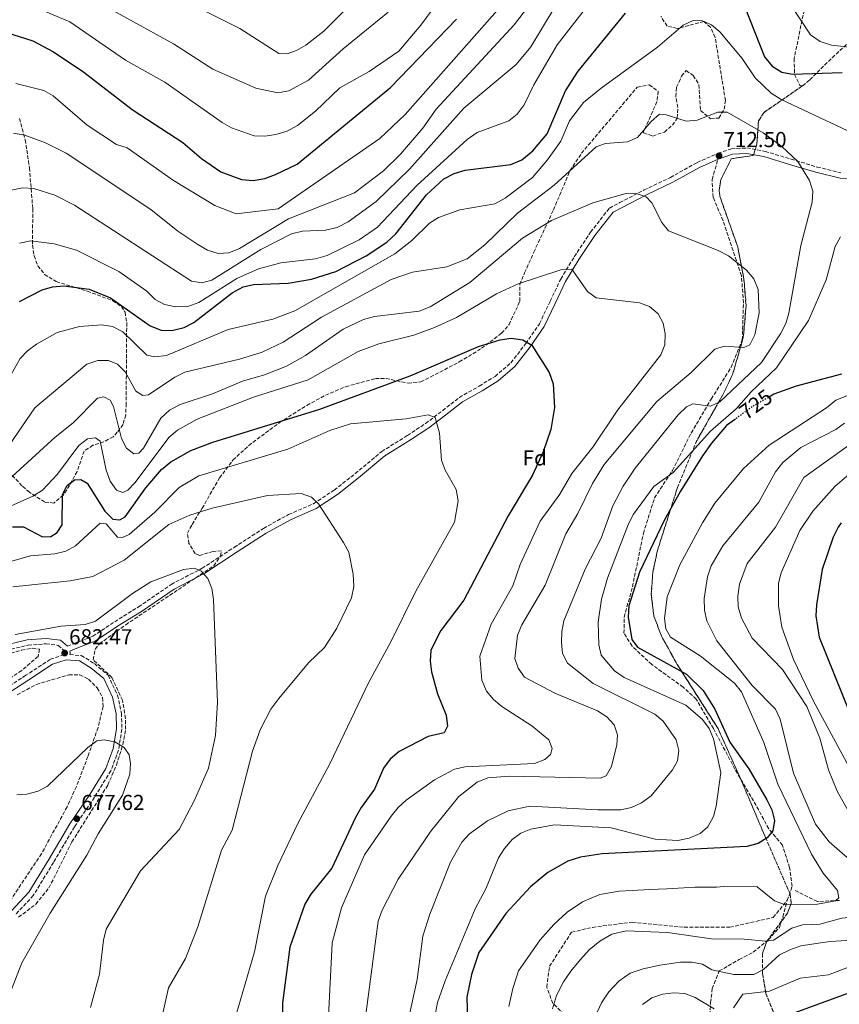
# Model space of a CAD drawing. Units: metres. Extents: x 604037 to 607483, y 4729215 to 4731580.
# Drawn here: x 605361 to 605739, y 4730253 to 4730708 of the extents above; entities that cross this region are included whole.
import ezdxf
from ezdxf.enums import TextEntityAlignment as Align

# ---------------------------------------------------------------- set-up
doc = ezdxf.new("R2010")
doc.units = ezdxf.units.M
doc.header["$MEASUREMENT"] = 0
doc.linetypes.add('DGN Style 3', pattern=[2.435891, 1.739922, -0.695969])
doc.linetypes.add('DGN Style 5', pattern=[1.217945, 0.521977, -0.695969])
for name, color, linetype, lineweight in [('Barranco lineal', 142, 'DGN Style 3', 13), ('Camino', 7, 'DGN Style 3', 0), ('Cota de curva de nivel directora', 7, 'Continuous', 0), ('Cota de punto acotado terreno', 7, 'Continuous', 0), ('Curva de nivel directora', 30, 'Continuous', 30), ('Curva de nivel directora no vista', 30, 'DGN Style 5', 30), ('Curva de nivel intermedia', 30, 'Continuous', 0), ('Etiqueta de zona arbolada', 92, 'Continuous', 0), ('Linea de separación interior de zonas arboladas', 92, 'DGN Style 3', 0), ('Margen derecho', 7, 'Continuous', 0), ('Punto acotado terreno (símbolo)', 7, 'Continuous', 0), ('Senda', 7, 'DGN Style 3', 0), ('Vaguada', 142, 'DGN Style 3', 13), ('Zona arbolada', 92, 'DGN Style 3', 0)]:
    doc.layers.add(name, color=color, linetype=linetype, lineweight=lineweight)
doc.styles.add('Style-Arial', font='arial.ttf')

# ---------------------------------------------------------------- blocks, each defined once
blk = doc.blocks.new('5PATER')
at = {"layer": 'Barranco lineal', "linetype": 'Continuous', "lineweight": 0}
h = blk.add_hatch(color=51, dxfattribs=at)
edge = h.paths.add_edge_path()
edge.add_ellipse((0, 0), major_axis=(-0.11, -0.111), ratio=0.999422, start_angle=0, end_angle=360)

msp = doc.modelspace()

# ---------------------------------------------------------------- linework, layer by layer
at = {"layer": 'Camino', "color": 7, "linetype": 'DGN Style 3', "lineweight": 0}
for points in [[(605383.16, 4730418.39, 683.09), (605386.52, 4730419.8, 683.5), (605394.88, 4730423, 683.5), (605404.97, 4730429.76, 683.99), (605415.99, 4730436.61, 684.49), (605431.06, 4730446.97, 684.98), (605445.28, 4730454.38, 685.97), (605460.08, 4730464.05, 687.45), (605473.56, 4730472.79, 688.44), (605485.2, 4730479.21, 689.42), (605496.67, 4730484.2, 690.41), (605506.23, 4730490.5, 691.4), (605515.92, 4730498.1, 691.89), (605528.11, 4730508.26, 693.37), (605540, 4730515.7, 694.36), (605548.33, 4730521.19, 695.35), (605556.24, 4730527.17, 695.84), (605563.94, 4730533.22, 696.83), (605573.12, 4730538.48, 697.32), (605580.4, 4730542.96, 697.81), (605587.74, 4730549.22, 698.8), (605594.54, 4730558.07, 699.79), (605600.84, 4730567.23, 701.76), (605605.87, 4730577.7, 703.24), (605610.67, 4730587.89, 704.73), (605616.95, 4730598.16, 705.71), (605624.42, 4730609.49, 707.69), (605633.2, 4730620.65, 708.67), (605637.9, 4730623.13, 709.17), (605649.09, 4730628.97, 710.16), (605661.27, 4730634.73, 711.64), (605673.55, 4730641.65, 712.62), (605683.23, 4730645.91, 712.62), (605689.38, 4730647.97, 713.12), (605696.52, 4730648.37, 713.61), (605704.98, 4730646.79, 714.1), (605716.89, 4730643.19, 715.59), (605729.02, 4730639.54, 716.08), (605739.84, 4730636.91, 717.56)], [(605352.5, 4730415.96, 683.5), (605365.05, 4730418.91, 683.5), (605373.3, 4730419.54, 683.5), (605378.93, 4730418.81, 683.01), (605381.75, 4730416.29, 683.01), (605381.9, 4730415.32, 683.01), (605381.57, 4730414.47, 682.53), (605375.22, 4730412.36, 681.73), (605363.98, 4730405, 681.23), (605348.5, 4730394.94, 679.75)], [(605384.29, 4730414.57, 682.82), (605389.57, 4730414.12, 682.22), (605395.64, 4730410.41, 682.22), (605401.93, 4730405.02, 681.23), (605406.29, 4730395.8, 680.25), (605408.11, 4730387.54, 679.75), (605408.29, 4730380.16, 679.26), (605406.76, 4730370.54, 679.26), (605403.21, 4730360.95, 678.27), (605395.64, 4730348.71, 677.28), (605386.44, 4730335.1, 676.79), (605376.75, 4730318.68, 675.8), (605367.43, 4730303.38, 673.83), (605359.07, 4730294.45, 675.31)]]:
    msp.add_polyline3d(points, dxfattribs=at)
at = {"layer": 'Curva de nivel directora', "color": 30, "linetype": 'Continuous', "lineweight": 30, "flags": 128}
for points, elevation in [([(605688.87, 4730730.77), (605704.69, 4730690.39), (605708.12, 4730686.04), (605712.59, 4730683.4), (605717.63, 4730682.48), (605740.43, 4730683.19)], 725), ([(605469.02, 4730585.41), (605485.05, 4730586.02), (605495.79, 4730587.8), (605506.89, 4730591.36), (605521.02, 4730598.6), (605530.51, 4730604.95), (605534.66, 4730608.75), (605548.73, 4730626.8), (605556.81, 4730634.07), (605561.6, 4730636.54), (605566.64, 4730638.15), (605587.66, 4730640.67), (605592.8, 4730642.95), (605597.8, 4730646.99), (605604.38, 4730654.88), (605612.95, 4730674.77), (605618.73, 4730683.84), (605640.58, 4730710.61)], 725), ([(605352.01, 4730702.54), (605367.21, 4730697.76), (605376.78, 4730692.68), (605390.79, 4730683.32), (605412.98, 4730666.17), (605436.41, 4730650.87), (605444.95, 4730643.53), (605453.88, 4730637.37), (605463.45, 4730633.81), (605468.8, 4730633.38), (605474.27, 4730634.33), (605479.13, 4730636.08), (605489.16, 4730640.93), (605532.19, 4730676.31), (605562.57, 4730707.83)], 750), ([(605361, 4730577.44), (605371.54, 4730582.96), (605376.34, 4730584.33), (605381.47, 4730584.72), (605393.15, 4730583.17), (605403.08, 4730579.21), (605421.3, 4730566.35), (605426.38, 4730564.27), (605431.38, 4730564.07), (605436.97, 4730565.45), (605441.43, 4730567.74), (605459.19, 4730581.5), (605464.15, 4730584.24), (605469.02, 4730585.41)], 725), ([(605357.91, 4730473.53), (605362.92, 4730473.49), (605371.67, 4730468.97), (605375.57, 4730469.12), (605378.43, 4730470.98), (605380.69, 4730474.43), (605380.89, 4730488.46), (605383.01, 4730492.67), (605386.39, 4730495.19), (605389.42, 4730495.31), (605392.31, 4730493.69), (605400.43, 4730480.75), (605404.16, 4730476.99), (605407.32, 4730476.68), (605409.87, 4730478.19), (605419.35, 4730491.47), (605426.61, 4730500.04), (605430.82, 4730503.47), (605440.07, 4730508.7), (605450.27, 4730512.54), (605499.6, 4730527.81), (605541.31, 4730543.26), (605572.76, 4730556.77), (605582.75, 4730559.88), (605587.82, 4730560.63), (605593.28, 4730559.87), (605597.4, 4730557.42), (605605.4, 4730544.81), (605607.24, 4730539.45), (605607.77, 4730528.61), (605606.13, 4730518.38)], 700), ([(605740.12, 4730544), (605719.23, 4730538.47), (605709.01, 4730534.7), (605707.33, 4730533.73)], 725), ([(605691.21, 4730523.23), (605687.15, 4730520.28), (605680.16, 4730512.06), (605676.04, 4730506.29)], 725), ([(605606.13, 4730518.38), (605602.58, 4730508.16), (605597.6, 4730497.35), (605586.51, 4730478.55), (605565.99, 4730439.61), (605555.46, 4730425.72), (605550.82, 4730416.58), (605550.47, 4730411.59), (605551.13, 4730406.55), (605553.89, 4730396.53), (605557.82, 4730386.65), (605558.4, 4730381.51), (605557, 4730378.47), (605549.47, 4730376.71), (605536.1, 4730369.84), (605532.02, 4730366.25), (605528.98, 4730362.16), (605524.84, 4730352.43), (605518.62, 4730344.07), (605516.1, 4730339.4), (605505.19, 4730315.95), (605495.44, 4730304.05), (605492.6, 4730299.37), (605485.8, 4730279.6), (605482.39, 4730253.87), (605481.83, 4730217.47)], 700), ([(605676.04, 4730506.29), (605665.89, 4730489.95), (605658.43, 4730476.44), (605647.04, 4730452.54), (605642.16, 4730437.12), (605641.72, 4730431.78), (605643.43, 4730421.52), (605646.07, 4730417.93), (605668.76, 4730405.59), (605676.41, 4730397.95), (605681.82, 4730389.45), (605688.65, 4730374.21), (605697.49, 4730361.87), (605705.78, 4730347.62), (605708.03, 4730342.92), (605709.27, 4730338.07), (605708.52, 4730333.28), (605705.93, 4730330.02), (605701.68, 4730327.39), (605696.53, 4730325.96), (605629.85, 4730322.67), (605619.76, 4730321.15), (605614.01, 4730319.32), (605604.66, 4730314.07), (605596.68, 4730307.44), (605585.32, 4730295.05), (605572.94, 4730277.03), (605569.55, 4730266.97), (605567.31, 4730256.55), (605567.74, 4730245.79)], 725), ([(605740.05, 4730475.31), (605738.7, 4730473.44), (605736.4, 4730468.77), (605731.29, 4730453.87), (605728.69, 4730437.51), (605728.29, 4730432.5), (605729.88, 4730422.55), (605744.07, 4730387.58)], 750), ([(605781.54, 4730272.18), (605776.96, 4730269.72), (605757.65, 4730263.52), (605718.7, 4730249.25)], 750)]:
    msp.add_lwpolyline(points, dxfattribs=dict(at, elevation=elevation))
at = {"layer": 'Curva de nivel directora no vista', "color": 30, "linetype": 'DGN Style 5', "lineweight": 30, "elevation": 725, "flags": 128}
msp.add_lwpolyline([(605707.33, 4730533.73), (605699.47, 4730529.23), (605691.21, 4730523.23)], dxfattribs=at)
at = {"layer": 'Curva de nivel intermedia', "color": 30, "linetype": 'Continuous', "lineweight": 0, "flags": 128}
for points, elevation in [([(605609.02, 4730731.06), (605589.14, 4730705.12), (605553.25, 4730666.22), (605547.13, 4730657.56), (605536.8, 4730645.42), (605528.95, 4730637.83), (605515.5, 4730627.63), (605485.12, 4730615.67), (605462.58, 4730601.96), (605457.61, 4730599.97), (605452.67, 4730599.67), (605447.78, 4730601.26), (605443.39, 4730603.75), (605434.13, 4730609.9), (605421.62, 4730619.95), (605382.67, 4730646), (605373.09, 4730650.73), (605363.6, 4730654.26), (605358.24, 4730655.19)], 740), ([(605360.1, 4730716.92), (605384.24, 4730706.52), (605409.93, 4730688.85), (605428.1, 4730678.65), (605454.47, 4730660.14), (605458.86, 4730657.65), (605469.27, 4730653.88), (605474.28, 4730653.75), (605479.35, 4730654.61), (605484.45, 4730656.11), (605489.28, 4730658.8), (605497.66, 4730665.38), (605508.86, 4730676.14), (605522.36, 4730683.69), (605535.95, 4730693.08), (605546.12, 4730705), (605565.35, 4730731.23)], 755), ([(605589.69, 4730721.38), (605539, 4730663.86), (605527.28, 4730652.65), (605480.38, 4730620.26), (605461.07, 4730618.03), (605451.15, 4730621.77), (605432.17, 4730633.29), (605410.66, 4730648.41), (605405.88, 4730649.91), (605392.32, 4730658.93), (605376.63, 4730672.44), (605372.29, 4730674.93), (605359.35, 4730678.16)], 745), ([(605385.99, 4730721.9), (605432.13, 4730696.46), (605450.3, 4730684.74), (605469.99, 4730675.96), (605480.23, 4730673.75), (605485.3, 4730674.66), (605494.34, 4730679.69), (605510.28, 4730694.06), (605531.07, 4730711.02)], 760), ([(605439.3, 4730715.15), (605462.63, 4730703.52), (605480.74, 4730692.02), (605484.55, 4730691.84), (605488.83, 4730693.31), (605493.19, 4730695.82), (605501.46, 4730702.29), (605519.69, 4730720.61)], 765), ([(605735.62, 4730695.87), (605730.39, 4730697.56), (605725.93, 4730700.59), (605711.54, 4730722.4)], 730), ([(605352.42, 4730627.91), (605362.55, 4730630), (605367.62, 4730629.71), (605377.3, 4730626.56), (605386.39, 4730622.03), (605440.47, 4730586.85), (605445.23, 4730586.06), (605449.74, 4730587.33), (605472.32, 4730601.53), (605486.59, 4730608.67), (605491.59, 4730609.95), (605502.17, 4730610.37), (605507.61, 4730611.62), (605512.61, 4730614.26), (605525.49, 4730623.73), (605540.87, 4730638.62), (605565.99, 4730666.78), (605590.18, 4730686.91), (605596.92, 4730695), (605608.08, 4730713.69)], 735), ([(605622.49, 4730713.39), (605609.05, 4730695.97), (605598.27, 4730677.51), (605593.85, 4730668.26), (605590.6, 4730664), (605586.71, 4730660.81), (605572.09, 4730655.45), (605567.6, 4730652.23), (605544.32, 4730631.05), (605526.23, 4730611.86), (605517.77, 4730605.93), (605502.9, 4730598.72), (605497.64, 4730597.26), (605481.52, 4730595.37), (605471.31, 4730592.58), (605461.28, 4730588.11), (605443.74, 4730576.99), (605438.7, 4730575.21), (605433.22, 4730575), (605428.02, 4730576.09), (605423.58, 4730578.42), (605419.74, 4730582.23), (605406.83, 4730591.28), (605387.32, 4730601.26), (605377.05, 4730604.06), (605366.29, 4730605.54), (605361.06, 4730604.46)], 730), ([(605340.41, 4730514.33), (605361.39, 4730551.17), (605364.83, 4730554.8), (605368.93, 4730557.77), (605378.51, 4730563.2), (605388.67, 4730565.99), (605399.01, 4730566.73), (605403.95, 4730565.95), (605408.7, 4730563.47), (605419.77, 4730552.67), (605423.49, 4730552), (605428.85, 4730552.65), (605457.27, 4730564.59), (605477.93, 4730569.3), (605488.06, 4730573.13), (605534.11, 4730599.45), (605542.05, 4730605.66), (605550.12, 4730613.61), (605554.37, 4730616.23), (605564.22, 4730619.79), (605580.28, 4730622.54), (605584.98, 4730625.13), (605597.7, 4730634.73), (605604.61, 4730642.9), (605610.75, 4730651.5), (605614.79, 4730660.82), (605621.2, 4730669.27), (605629.28, 4730675.97), (605655.33, 4730694.9), (605667.2, 4730705.04), (605671.73, 4730707.18), (605676.03, 4730707.07), (605680.23, 4730705.23), (605684.05, 4730702), (605694.33, 4730689.68), (605700.43, 4730680.66), (605707.75, 4730673.69), (605712.31, 4730670.72), (605755.52, 4730650.36)], 720), ([(605943.66, 4730707.57), (605943.46, 4730705.5), (605941.76, 4730700.71), (605935.93, 4730692.43), (605916.49, 4730675.06), (605899.01, 4730663.99), (605880.72, 4730653.62), (605857, 4730643.07), (605839.43, 4730632), (605816.38, 4730619.54), (605795.78, 4730604.22), (605788.6, 4730596.91), (605786.02, 4730592.4), (605778, 4730573.07), (605769.31, 4730543.72), (605756.3, 4730521.39), (605752.64, 4730517.7), (605722.82, 4730496.31)], 740), ([(605735.62, 4730695.87), (605761.55, 4730692.83), (605804.91, 4730689.8), (605831.22, 4730684.77), (605851.23, 4730678.23), (605863.92, 4730669.19), (605866.29, 4730665.24), (605861.21, 4730660.68), (605858.52, 4730656.42), (605854.84, 4730653.73), (605834.99, 4730646.83), (605820.33, 4730642.97), (605810.98, 4730638.95), (605801.63, 4730633.53), (605775.86, 4730616.02), (605771.33, 4730612.2), (605765.42, 4730603.64), (605762.28, 4730593.99), (605759.56, 4730563.21), (605755.98, 4730548.17), (605751.1, 4730538.99), (605747.26, 4730535.77), (605737.49, 4730532.03)], 730), ([(605356.43, 4730511.33), (605368.18, 4730528.41), (605392.16, 4730548.65), (605397.14, 4730550.25), (605402.14, 4730550.27), (605406.23, 4730548.55), (605409.77, 4730545.02), (605414.76, 4730536.07), (605417.88, 4730534.12), (605420.63, 4730534.51), (605432.68, 4730542.63), (605437.39, 4730544.95), (605462.57, 4730550.88), (605472.93, 4730554.06), (605482.69, 4730558.74), (605500.37, 4730570.25), (605532.55, 4730587.66), (605542.39, 4730591.1), (605558.23, 4730593.45), (605567.54, 4730597.16), (605575.7, 4730603.59), (605590.82, 4730618.2), (605607.58, 4730631.25), (605626.98, 4730648.86), (605631.26, 4730650.39), (605641.55, 4730651.23), (605646.14, 4730653.2), (605652.32, 4730660.62), (605656.26, 4730663.98), (605658.81, 4730663.86), (605668.55, 4730660.77), (605673.53, 4730661.2), (605683.16, 4730664.93), (605687.51, 4730664.89), (605704.02, 4730655.27), (605712.58, 4730649.1), (605719.97, 4730642.05), (605725.42, 4730633.39), (605726.96, 4730628.48), (605726.7, 4730623.38), (605721.45, 4730603.4), (605715.95, 4730572.15), (605714.51, 4730567.36), (605712.09, 4730562.52), (605703.21, 4730549.43), (605684, 4730531.23), (605679.68, 4730529.21), (605671.65, 4730530.31), (605668.66, 4730528.83), (605664.89, 4730525.26), (605645.01, 4730500.63)], 715), ([(605341.39, 4730482.03), (605377.5, 4730514.86), (605385.81, 4730521.54), (605396.99, 4730532.96), (605399.95, 4730533.51), (605402.84, 4730531.99), (605404.36, 4730529.12), (605408.05, 4730514.22), (605410.38, 4730509.8), (605413.81, 4730507.17), (605416.13, 4730507.59), (605418.27, 4730509.84), (605426.31, 4730523.69), (605430.23, 4730527.37), (605435.13, 4730529.9), (605450.04, 4730534.84), (605463.89, 4730540.71), (605474.13, 4730543.61), (605484.24, 4730547.6), (605493.01, 4730552.64), (605510.34, 4730564.76), (605519.75, 4730569.2), (605524.78, 4730570.54), (605545.38, 4730572.97), (605550.51, 4730575.1), (605568.75, 4730586.3), (605593.01, 4730606.78), (605606.46, 4730614.95), (605625.45, 4730623.09), (605640.3, 4730627.26), (605645.4, 4730627.41), (605650.08, 4730625.86), (605652.69, 4730623.08), (605657.34, 4730614.03), (605660.43, 4730610.1), (605683.32, 4730601.09), (605688.05, 4730598.57), (605696.43, 4730592.03), (605699.71, 4730587.9), (605701.69, 4730583.09), (605702.23, 4730572.3), (605700.2, 4730562.14), (605697.83, 4730557.53), (605695.09, 4730556.21), (605686.05, 4730556.88), (605681.71, 4730555.46), (605670.89, 4730544.77), (605655, 4730531.43), (605630.69, 4730502.27), (605625.28, 4730493.53), (605618.51, 4730479.62), (605613.02, 4730470.29), (605603.45, 4730446.55), (605592.76, 4730428.31), (605590.78, 4730423.56), (605589.47, 4730412.81), (605591.06, 4730408.26), (605593.94, 4730404.17), (605607.92, 4730396.7), (605627.57, 4730388.68), (605631.93, 4730385.81), (605635.26, 4730382.09), (605636.87, 4730377.58), (605636.62, 4730372.96), (605634.13, 4730362.97)], 710), ([(605739.72, 4730607.42), (605737.3, 4730602.87), (605733.07, 4730587.49), (605724.98, 4730568.8), (605710.17, 4730546.84), (605698.44, 4730535.88), (605691.52, 4730527.95), (605679.72, 4730517.64), (605662.47, 4730498.67), (605653.68, 4730492.12), (605644.19, 4730479.3), (605641.87, 4730474.87), (605632.32, 4730449.83), (605629.5, 4730440.1), (605628.01, 4730429.56), (605628.26, 4730419.14), (605629.29, 4730414.25), (605635.47, 4730407.14), (605639.94, 4730404.01), (605668.37, 4730391.28), (605676.06, 4730384.67), (605679.07, 4730380.45), (605681.12, 4730375.64), (605684.59, 4730360.18), (605682.43, 4730344.64), (605681.07, 4730339.83), (605678.58, 4730335.03), (605674.95, 4730331.96)], 720), ([(605378.64, 4730497.81), (605388.46, 4730511.05), (605392.47, 4730514.14), (605396.09, 4730514.55), (605398.21, 4730513.01), (605401.02, 4730499.65), (605402.85, 4730494.56), (605405.76, 4730490.51), (605408.77, 4730489.31), (605411.11, 4730490.38), (605414.29, 4730493.82), (605430.13, 4730514.87), (605433.97, 4730518.12), (605443.02, 4730523.27), (605468.95, 4730533.3), (605494.15, 4730541.31), (605517.22, 4730554.38), (605526.86, 4730557.98), (605542.94, 4730562.03), (605552.54, 4730565.53), (605562.55, 4730570.13), (605581.1, 4730580.98), (605590.98, 4730585.61), (605610.68, 4730592.19), (605615.83, 4730592.39), (605623.07, 4730582.15), (605627.07, 4730579.13), (605646.97, 4730576.9), (605651.66, 4730575.13), (605655.64, 4730571.81), (605657.99, 4730567.5), (605658.89, 4730562.54), (605658.72, 4730557.54), (605656.83, 4730552.84), (605636.97, 4730527.56), (605625.56, 4730510.35), (605615.81, 4730498.19), (605610.21, 4730488.64), (605601.21, 4730476.11), (605592.05, 4730456.14), (605588.58, 4730446.34), (605578.56, 4730428.65), (605573.32, 4730413.87), (605574.33, 4730402.75), (605576.43, 4730397.73), (605579.66, 4730393.91), (605583.52, 4730390.69), (605597.33, 4730381.66), (605605.19, 4730375.17), (605606.76, 4730371.23), (605605.89, 4730368.48), (605603.32, 4730366.2), (605598.56, 4730364.33), (605566.57, 4730362.79), (605561.68, 4730361.77), (605552.52, 4730356.77), (605539.4, 4730347.4), (605535.68, 4730344.01), (605532.52, 4730339.97), (605520.13, 4730322.18), (605509.61, 4730297.75), (605505.3, 4730281.61), (605503.47, 4730244.5)], 705), ([(605704.36, 4730374.01), (605694.09, 4730397.41), (605690.8, 4730401.32), (605674.96, 4730413.93), (605661.31, 4730422.61), (605659.1, 4730426.49), (605658.58, 4730431.19), (605659.78, 4730441.24), (605665.58, 4730455.94), (605676.01, 4730475.39), (605681.79, 4730484.47), (605694.96, 4730500.43), (605706.8, 4730511.28), (605733.32, 4730528.44), (605737.49, 4730532.03)], 730), ([(605366.17, 4730460.2), (605377.33, 4730461.06), (605382.49, 4730462.35), (605386.91, 4730464.75), (605398.28, 4730475.19), (605401.01, 4730474.92), (605406.25, 4730468.83), (605408.59, 4730468.6), (605411.63, 4730470.02), (605423.5, 4730480.27), (605434.78, 4730491.74), (605443.79, 4730497.11), (605484.76, 4730509.3), (605504.14, 4730517.95), (605513.74, 4730521.04), (605539.34, 4730523.38), (605549.59, 4730525.23), (605552.79, 4730524), (605554.71, 4730516.69), (605555.74, 4730504.35), (605557.46, 4730499.65), (605562.47, 4730490.71), (605563.33, 4730485.58), (605561.67, 4730475.66), (605543.79, 4730443.9), (605532.33, 4730420.53), (605522.15, 4730401.87), (605504.25, 4730364.12), (605489.42, 4730336.65), (605480.19, 4730317.27), (605474.58, 4730303.1), (605469.38, 4730277.46), (605457.68, 4730236.8)], 695), ([(605741.63, 4730521.38), (605737.58, 4730518.41), (605721.35, 4730510.16)], 735), ([(605709.78, 4730389.33), (605698.97, 4730400.25), (605682.67, 4730420.9), (605678.07, 4730430.12), (605677.04, 4730435.01), (605676.85, 4730440.44), (605678.35, 4730450.42), (605680.1, 4730455.55), (605685.43, 4730464.75), (605702.12, 4730484.96), (605709.79, 4730498.97), (605713.04, 4730503.15), (605721.35, 4730510.16)], 735), ([(605760.85, 4730512.57), (605737.07, 4730492.21), (605726.98, 4730480.71), (605721.01, 4730471.8), (605712.29, 4730452.37), (605711.15, 4730447.5), (605711.09, 4730437.13), (605712.69, 4730427.17), (605718.1, 4730412.33), (605727.26, 4730393.12), (605744.59, 4730360.9)], 745), ([(605352.76, 4730481.17), (605367.17, 4730487.61), (605371.67, 4730490.45), (605378.64, 4730497.81)], 705), ([(605645.01, 4730500.63), (605639.42, 4730492.32), (605634.73, 4730483.25), (605629.28, 4730468.34), (605621.98, 4730453.98), (605612.11, 4730430.18), (605611.12, 4730425.28), (605610.98, 4730420.2), (605611.51, 4730415.11), (605613.79, 4730410.65), (605625.65, 4730401.28), (605654.06, 4730387.13), (605657.85, 4730383.87), (605663.87, 4730375.3), (605665.1, 4730370.35), (605664.53, 4730365.49), (605662.2, 4730361.33), (605652.33, 4730349.43), (605647.92, 4730346.1), (605643.36, 4730344.04), (605638.38, 4730342.95), (605627.78, 4730342.95), (605596.43, 4730344.6), (605586.39, 4730342.48), (605576.87, 4730337.8), (605568.58, 4730331.82), (605565.09, 4730327.99), (605559.8, 4730318.82), (605550.27, 4730294.71), (605547.03, 4730284.58), (605544.54, 4730264.57), (605539.01, 4730239.42)], 715), ([(605724.18, 4730390.55), (605713.02, 4730407.65), (605698.97, 4730422.2), (605694.04, 4730431.45), (605692.54, 4730436.61), (605692.3, 4730441.6), (605693.1, 4730447.06), (605696.73, 4730456.63), (605709.66, 4730473.31), (605722.82, 4730496.31)], 740), ([(605358.02, 4730445.83), (605384.37, 4730448.67), (605394.94, 4730450.67), (605409.31, 4730458.13), (605429.95, 4730474.59), (605439.56, 4730478.84), (605449.94, 4730482.12), (605475.38, 4730487.91), (605490.99, 4730488.85), (605495.7, 4730487.2), (605498.94, 4730484.11), (605510.45, 4730466.37), (605512.91, 4730461.85), (605514.9, 4730451.69), (605515.23, 4730445.97), (605514.13, 4730440.71), (605507.37, 4730426.79), (605501.69, 4730417.89), (605494.28, 4730410.69), (605480.73, 4730394.3), (605477.05, 4730389.38), (605472.05, 4730379.79), (605468.57, 4730370.07), (605459.22, 4730333.51), (605454.2, 4730324.33), (605443.38, 4730289.01), (605437.58, 4730274.34), (605429.83, 4730260.84), (605427.33, 4730249.72)], 690), ([(605355.86, 4730457.26), (605366.17, 4730460.2)], 695), ([(605359.06, 4730423.91), (605380.3, 4730427.62), (605391.31, 4730428.51), (605396.09, 4730429.96), (605413.18, 4730442.74), (605421.71, 4730448.18), (605436.65, 4730453.77), (605441.72, 4730454.52), (605444.93, 4730453.01), (605448, 4730449.66), (605449.85, 4730445.01), (605450.56, 4730439.94), (605452.43, 4730392.58), (605451.52, 4730377.17), (605448.27, 4730362.21), (605441.83, 4730347.46), (605434.71, 4730333.92), (605416.88, 4730314.8), (605401.11, 4730287.83), (605399.74, 4730282.78), (605398, 4730267.09), (605393.82, 4730251.77)], 685), ([(605709.78, 4730389.33), (605711.93, 4730384.72), (605717.99, 4730359.85), (605728.16, 4730336.29), (605734.55, 4730328.21), (605761.77, 4730304.32), (605761.51, 4730302.08), (605759.25, 4730298.47), (605755.35, 4730295.45), (605750.69, 4730294), (605740.31, 4730292.89), (605730.21, 4730290.15), (605722.11, 4730289.87), (605717.28, 4730288.31), (605708.78, 4730282.81), (605705.35, 4730282.35), (605695.29, 4730283.31), (605680.22, 4730283.45), (605659.97, 4730286.25), (605640.8, 4730287.09)], 735), ([(605743.13, 4730342.79), (605738.12, 4730351.54), (605734.21, 4730361.32), (605730.22, 4730376.07), (605724.18, 4730390.55)], 740), ([(605359.9, 4730349.92), (605364.45, 4730350.21), (605369.62, 4730351.5), (605373.99, 4730353.93), (605392.55, 4730371.75), (605396.67, 4730374.79), (605400.18, 4730375.31), (605405.11, 4730374.25), (605409.4, 4730371.65), (605411.7, 4730368.27), (605412.29, 4730364.38), (605411.97, 4730359.39), (605408.56, 4730349.74), (605397.29, 4730331.86), (605392.19, 4730321.98), (605375.24, 4730295.32), (605362.1, 4730272.28), (605356.34, 4730257.28)], 680), ([(605704.36, 4730374.01), (605710.75, 4730354.8), (605726.26, 4730322.42), (605731.79, 4730313.63), (605738.37, 4730305.67), (605738.94, 4730302.36), (605737.37, 4730300.93), (605729.07, 4730299.4), (605713.83, 4730299.23), (605709.31, 4730300.94), (605701.32, 4730307.46), (605685.92, 4730307.51)], 730), ([(605634.13, 4730362.97), (605631.59, 4730358.68), (605628.86, 4730357.6), (605587.11, 4730358.45), (605577.04, 4730357.72), (605572.11, 4730355.69), (605563.68, 4730349.16), (605550.81, 4730333.06), (605535.73, 4730310.97), (605528.28, 4730296.65), (605526.52, 4730291.63), (605519.01, 4730234.54)], 710), ([(605674.95, 4730331.96), (605669.98, 4730329.91), (605664.65, 4730328.72), (605654.3, 4730329.4), (605633.94, 4730334.57), (605607.86, 4730336.04), (605596.97, 4730334.03), (605592.27, 4730332.16), (605588.26, 4730329.17), (605584.73, 4730325.02), (605582.02, 4730320.78), (605576.18, 4730306.48), (605571.22, 4730297.22), (605557.36, 4730263.95), (605553.92, 4730253.96), (605552.92, 4730249.05)], 720), ([(605685.92, 4730307.51), (605682.53, 4730307.24), (605672.52, 4730307.17), (605667.53, 4730306.94), (605659.54, 4730306.54), (605651.55, 4730306.15), (605643.56, 4730305.76), (605637.7, 4730305.47), (605628.74, 4730303.87), (605620.65, 4730300.45), (605613.58, 4730295.65), (605607.57, 4730289.95), (605601.18, 4730282.99), (605596.65, 4730276.39), (605591.28, 4730268.57), (605588.57, 4730260.52), (605586.78, 4730252.19)], 730), ([(605640.8, 4730287.09), (605634.27, 4730285.49), (605628.66, 4730282.34), (605623.87, 4730278.36), (605619.81, 4730273.94), (605615.35, 4730268.45), (605611.95, 4730263.51), (605608.67, 4730257.27), (605606.96, 4730251.14)], 735), ([(605665.99, 4730272.64), (605671.1, 4730272.68), (605676.01, 4730271.69), (605680.38, 4730269.16), (605690.46, 4730266.95), (605699.71, 4730266.97), (605704.2, 4730269.18), (605711.6, 4730276.09), (605716.32, 4730278.35), (605721.47, 4730280.18), (605731.58, 4730281.78), (605735.15, 4730282.12), (605747.22, 4730282.87)], 740), ([(605758.59, 4730276.2), (605734.23, 4730266.72), (605721.05, 4730265.24)], 745), ([(605665.99, 4730272.64), (605656.32, 4730271.21), (605648.76, 4730269.62), (605642.65, 4730267.6), (605637.46, 4730263.83), (605632.92, 4730258.87), (605629.52, 4730253.92), (605626.61, 4730247.63)], 740), ([(605721.05, 4730265.24), (605706.94, 4730259.18), (605694.67, 4730257.8), (605690.4, 4730251.53)], 745), ([(605681.43, 4730251.1), (605672.72, 4730256.28), (605667.88, 4730258.13), (605662.9, 4730258.49), (605657.68, 4730257.91), (605652.77, 4730256.2), (605648.47, 4730253.13)], 745)]:
    msp.add_lwpolyline(points, dxfattribs=dict(at, elevation=elevation))
at = {"layer": 'Linea de separación interior de zonas arboladas', "color": 92, "linetype": 'DGN Style 3', "lineweight": 0}
msp.add_polyline3d([(605722.18, 4730677.05, 725.8), (605704.44, 4730664.76, 718.99), (605701.95, 4730660.94, 717.63), (605701.09, 4730650.12, 715.93), (605699.76, 4730645.48, 715.48), (605699.32, 4730644.87, 715.43), (605689.36, 4730643.4, 715.12), (605684.5, 4730633.61, 714.38), (605683.77, 4730628.82, 714.02), (605684.05, 4730626.11, 713.81), (605692.33, 4730602.66, 711.86), (605695.16, 4730587.87, 711.38), (605696.18, 4730575.54, 711.86), (605694.87, 4730560.8, 713.21), (605689.94, 4730543.88, 715.43), (605685.61, 4730534.78, 716.96), (605673.53, 4730513.48, 721.05), (605664.5, 4730491.6, 724.05), (605655.28, 4730462.57, 726.45), (605653.17, 4730452.63, 726.79), (605652.43, 4730442.37, 726.92), (605653.66, 4730432.34, 726.86), (605657.13, 4730423.13, 726.65), (605664.38, 4730410.01, 726.15), (605683.27, 4730380.41, 724.8), (605693.4, 4730357.79, 724.29), (605705.13, 4730330.15, 725.03), (605716.44, 4730304.15, 729.04), (605716.97, 4730299.68, 730), (605715.29, 4730295.27, 731.03), (605705.69, 4730282.22, 734.92), (605703.68, 4730276.5, 737.15), (605703.76, 4730267.41, 740.94), (605705.29, 4730258.14, 744.77), (605712.35, 4730240.95, 752.14)], dxfattribs=at)
at = {"layer": 'Margen derecho', "color": 7, "linetype": 'Continuous', "lineweight": 0}
for points in [[(605683.22, 4730643.17, 712.62), (605674.67, 4730639.41, 712.62), (605662.42, 4730632.51, 711.64), (605650.2, 4730626.73, 710.16), (605639.06, 4730620.92, 709.17), (605634.83, 4730618.69, 708.67), (605626.45, 4730608.03, 707.69), (605619.06, 4730596.82, 705.71), (605612.88, 4730586.7, 704.73), (605608.12, 4730576.62, 703.24), (605603.01, 4730565.97, 701.76), (605596.57, 4730556.6, 699.79), (605589.57, 4730547.49, 698.8), (605581.88, 4730540.93, 697.81), (605574.39, 4730536.33, 697.32), (605565.34, 4730531.14, 696.83), (605557.76, 4730525.19, 695.84), (605549.78, 4730519.14, 695.35), (605541.35, 4730513.6, 694.36), (605529.58, 4730506.23, 693.37), (605517.49, 4730496.15, 691.89), (605507.69, 4730488.47, 691.4), (605497.86, 4730481.99, 690.41), (605486.31, 4730476.96, 689.42), (605474.84, 4730470.65, 688.44), (605461.45, 4730461.96, 687.45), (605446.55, 4730452.22, 685.97), (605432.35, 4730444.83, 684.98), (605417.36, 4730434.52, 684.49), (605406.33, 4730427.66, 683.99), (605396.04, 4730420.76, 683.5), (605387.45, 4730417.48, 683.5), (605384.3, 4730416.16, 683.11), (605384.48, 4730415.04, 683.01), (605384.29, 4730414.57, 682.82)], [(605683.22, 4730643.17, 712.62), (605684.14, 4730643.57, 712.62), (605689.85, 4730645.5, 713.12), (605696.36, 4730645.85, 713.61), (605704.39, 4730644.35, 714.1), (605716.17, 4730640.8, 715.59), (605728.37, 4730637.13, 716.08), (605739.53, 4730634.41, 717.56), (605750.33, 4730634.31, 718.05), (605758.55, 4730635.37, 718.55)], [(605137.64, 4730289.71, 693.98), (605142.56, 4730294.76, 692.88), (605149.84, 4730302.75, 692.38), (605158.55, 4730315.19, 690.41), (605167.69, 4730326.48, 689.42), (605179, 4730339.06, 688.93), (605188.46, 4730350.58, 687.94), (605196.45, 4730361.29, 687.94), (605204.25, 4730369.4, 687.94), (605213.05, 4730375.82, 686.95), (605223.37, 4730379.32, 686.95), (605237.91, 4730381.15, 686.46), (605260.19, 4730384.72, 685.47), (605281.04, 4730389.36, 684.49), (605300.62, 4730395.99, 683.5), (605315.7, 4730403.82, 683.01), (605335.03, 4730412.07, 683.5), (605351.77, 4730418.36, 683.5), (605364.67, 4730421.39, 683.5), (605373.36, 4730422.05, 683.5), (605380.02, 4730421.2, 683.01), (605383.16, 4730418.39, 683.09)], [(605349.92, 4730392.88, 679.75), (605365.34, 4730402.9, 681.23), (605376.32, 4730410.09, 681.73), (605382.67, 4730412.2, 682.22), (605388.77, 4730411.68, 682.22), (605394.17, 4730408.38, 682.22), (605399.9, 4730403.47, 681.23), (605403.91, 4730394.99, 680.25), (605405.62, 4730387.23, 679.75), (605405.79, 4730380.33, 679.26), (605404.33, 4730371.18, 679.26), (605400.96, 4730362.05, 678.27), (605393.54, 4730350.07, 677.28), (605384.33, 4730336.44, 676.79), (605374.6, 4730319.97, 675.8), (605365.43, 4730304.9, 673.83), (605357.29, 4730296.2, 675.31)]]:
    msp.add_polyline3d(points, dxfattribs=at)
at = {"layer": 'Senda', "color": 7, "linetype": 'DGN Style 3', "lineweight": 0}
for points in [[(605715.17, 4730301.17, 729.37), (605717.4, 4730307.69, 727.51), (605716.23, 4730316.34, 726.52), (605712.93, 4730326.57, 725.53), (605706.62, 4730334.2, 724.54), (605700.8, 4730344.95, 723.56), (605691.02, 4730361.76, 722.57), (605681.16, 4730380.43, 720.59), (605673.17, 4730394, 720.59), (605667.15, 4730399.56, 722.57), (605652.64, 4730409.97, 722.57), (605643.6, 4730418.53, 723.56), (605639.85, 4730424.39, 724.54), (605639.97, 4730431.85, 723.56), (605643.76, 4730445.88, 723.56), (605648.8, 4730470.53, 722.57), (605653.95, 4730486.9, 721.58), (605662.16, 4730499.45, 719.61), (605670.8, 4730516.78, 716.65), (605680.12, 4730532.49, 713.68), (605689.28, 4730547.15, 712.7), (605694.38, 4730559.78, 710.72), (605694.95, 4730576.79, 709.73), (605694.04, 4730589.4, 709.73), (605685.57, 4730614.76, 710.72), (605681, 4730625.56, 711.71), (605680.47, 4730633.83, 711.71), (605683.22, 4730643.17, 712.62)], [(605614.13, 4730246.82, 735.4), (605607.03, 4730253.59, 735.4), (605604.24, 4730261.14, 734.42), (605605.52, 4730270.73, 733.43), (605615.67, 4730286.46, 731.46), (605625.32, 4730288.71, 731.46), (605643.67, 4730291.09, 730.47), (605667.59, 4730288.72, 730.47), (605688.73, 4730288.73, 730.47), (605708.65, 4730293.25, 729.48), (605715.17, 4730301.17, 729.37)], [(605679.44, 4730248.27, 744.94), (605679.81, 4730253.95, 743.32), (605680.57, 4730260.44, 742.02), (605683.75, 4730268.57, 739.42), (605693.03, 4730273.91, 736.51), (605699.49, 4730277.2, 735.53), (605706.34, 4730282.92, 733.26), (605711.56, 4730288.63, 731.97), (605713.15, 4730293.51, 730.35), (605715.17, 4730301.17, 729.37)]]:
    msp.add_polyline3d(points, dxfattribs=at)
at = {"layer": 'Vaguada', "color": 142, "linetype": 'DGN Style 3', "lineweight": 13}
msp.add_polyline3d([(605739.24, 4730301.16, 730.43), (605729.03, 4730300.56, 728.79), (605718.33, 4730305.86, 728.75)], dxfattribs=at)
at = {"layer": 'Zona arbolada', "color": 92, "linetype": 'DGN Style 3', "lineweight": 0}
for points in [[(605726.37, 4730728.69, 738.86), (605718.36, 4730689.68, 729.35), (605718.49, 4730682.29, 727.75), (605721, 4730677.17, 726.1), (605722.18, 4730677.05, 725.8), (605704.44, 4730664.76, 718.99), (605701.95, 4730660.94, 717.63), (605701.09, 4730650.12, 715.93), (605699.76, 4730645.48, 715.48), (605699.32, 4730644.87, 715.43), (605689.36, 4730643.4, 715.12), (605684.5, 4730633.61, 714.38), (605683.77, 4730628.82, 714.02), (605684.05, 4730626.11, 713.81), (605692.33, 4730602.66, 711.86), (605695.16, 4730587.87, 711.38), (605696.18, 4730575.54, 711.86), (605694.87, 4730560.8, 713.21), (605689.94, 4730543.88, 715.43), (605685.61, 4730534.78, 716.96), (605673.53, 4730513.48, 721.05), (605664.5, 4730491.6, 724.05), (605655.28, 4730462.57, 726.45), (605653.17, 4730452.63, 726.79), (605652.43, 4730442.37, 726.92), (605653.66, 4730432.34, 726.86), (605657.13, 4730423.13, 726.65), (605664.38, 4730410.01, 726.15), (605683.27, 4730380.41, 724.8), (605693.4, 4730357.79, 724.29), (605705.13, 4730330.15, 725.03), (605716.44, 4730304.15, 729.04), (605716.97, 4730299.68, 730), (605715.29, 4730295.27, 731.03), (605705.69, 4730282.22, 734.92), (605703.68, 4730276.5, 737.15), (605703.76, 4730267.41, 740.94), (605705.29, 4730258.14, 744.77), (605712.35, 4730240.95, 752.14)], [(605726.37, 4730728.69, 738.86), (605718.36, 4730689.68, 729.35), (605718.49, 4730682.29, 727.75), (605721, 4730677.17, 726.1), (605722.18, 4730677.05, 725.8)], [(605722.18, 4730677.05, 725.8), (605725.54, 4730679.73, 726.76), (605732.34, 4730686.58, 731.36), (605750.35, 4730703.61, 737.15), (605774.15, 4730718.37, 744.61)], [(605360.68, 4730293.36, 677.63), (605368.62, 4730299.43, 677.99), (605374.66, 4730306.97, 678.62), (605385.22, 4730328.11, 680.6), (605401.78, 4730354.36, 681.92), (605405.75, 4730363.56, 682.68), (605408.73, 4730373.06, 683.42), (605410, 4730380.09, 683.84), (605409.98, 4730385.13, 684.1), (605408.54, 4730393.53, 684.55), (605403.72, 4730403.96, 685.53), (605395.11, 4730412.17, 687.51), (605395.91, 4730417.06, 688.21), (605397.92, 4730419.53, 688.5), (605410.08, 4730428.34, 689.18), (605450.63, 4730455.55, 690.47), (605453.79, 4730460, 689.77), (605454.25, 4730462.42, 689.48), (605450.4, 4730462.16, 689.79), (605444.01, 4730460.34, 690.3), (605442.12, 4730461.17, 690.47), (605439.23, 4730465.86, 690.44), (605438.52, 4730470.62, 690.44), (605440.66, 4730474.61, 692.34), (605445.3, 4730482.07, 698.13), (605453.3, 4730496.09, 699.8), (605459.53, 4730504.3, 700.88), (605466.78, 4730511.06, 701.97), (605481, 4730521.64, 703.76), (605493.58, 4730529.58, 704.46), (605502.17, 4730534.25, 704.29), (605511.47, 4730538.19, 703.56), (605525.18, 4730541.9, 702.32), (605530.13, 4730541.96, 701.96), (605540.26, 4730539.85, 701.33), (605546.22, 4730540.4, 701.33), (605563.91, 4730549.63, 702.22), (605574.21, 4730555.91, 702.78), (605583.41, 4730562.85, 703.3), (605586.85, 4730566.88, 703.55), (605591.89, 4730577.69, 704.29), (605591.77, 4730585.38, 710.82), (605593.99, 4730590.7, 712.47), (605598.25, 4730600.22, 714.16), (605607.32, 4730619.74, 715.15), (605614.94, 4730637.84, 719.69), (605620.25, 4730645.89, 720.09), (605646, 4730676.44, 720.09), (605651.53, 4730677.51, 720.09), (605655.66, 4730674.49, 720.09), (605655.05, 4730669.76, 719.37), (605648.91, 4730655.82, 716.25), (605648.91, 4730655.32, 716.14), (605653.11, 4730653.87, 715.74), (605658.48, 4730655.7, 716.14), (605662.23, 4730658.84, 717.23), (605664.44, 4730662.15, 718.11), (605664.74, 4730667.03, 718.91), (605663.73, 4730672.05, 719.6), (605664.14, 4730676.38, 720.09), (605666.41, 4730681.44, 720.37), (605668.49, 4730684.07, 720.09), (605671.82, 4730681.8, 719.02), (605674.45, 4730677.57, 718.11), (605675.18, 4730665.68, 716.14), (605679.81, 4730661.87, 715.84), (605683.61, 4730662.13, 716.14), (605686.1, 4730666.26, 717.81), (605686.65, 4730670.28, 719.1), (605685.84, 4730675.2, 719.59), (605681.88, 4730699.36, 720.09), (605679.78, 4730704.15, 720.48), (605676.67, 4730706.66, 721.08), (605669.75, 4730704.84, 723.05), (605664.42, 4730703.55, 723.53), (605659.75, 4730704.58, 724.01), (605656.88, 4730709.04, 724.85)], [(605444.01, 4730460.34, 690.3), (605442.12, 4730461.17, 690.47), (605439.23, 4730465.86, 690.44), (605438.52, 4730470.62, 690.44), (605440.66, 4730474.61, 692.34), (605445.3, 4730482.07, 698.13), (605453.3, 4730496.09, 699.8), (605459.53, 4730504.3, 700.88), (605466.78, 4730511.06, 701.97), (605481, 4730521.64, 703.76), (605493.58, 4730529.58, 704.46), (605502.17, 4730534.25, 704.29), (605511.47, 4730538.19, 703.56), (605525.18, 4730541.9, 702.32), (605530.13, 4730541.96, 701.96), (605540.26, 4730539.85, 701.33), (605546.22, 4730540.4, 701.33), (605563.91, 4730549.63, 702.22), (605574.21, 4730555.91, 702.78), (605583.41, 4730562.85, 703.3), (605586.85, 4730566.88, 703.55), (605591.89, 4730577.69, 704.29), (605591.77, 4730585.38, 710.82), (605593.99, 4730590.7, 712.47), (605598.25, 4730600.22, 714.16), (605607.32, 4730619.74, 715.15), (605614.94, 4730637.84, 719.69), (605620.25, 4730645.89, 720.09), (605646, 4730676.44, 720.09), (605651.53, 4730677.51, 720.09), (605655.66, 4730674.49, 720.09), (605655.05, 4730669.76, 719.37), (605648.91, 4730655.82, 716.25), (605648.91, 4730655.32, 716.14), (605653.11, 4730653.87, 715.74), (605658.48, 4730655.7, 716.14), (605662.23, 4730658.84, 717.23), (605664.44, 4730662.15, 718.11), (605664.74, 4730667.03, 718.91), (605663.73, 4730672.05, 719.6), (605664.14, 4730676.38, 720.09), (605666.41, 4730681.44, 720.37), (605668.49, 4730684.07, 720.09), (605671.82, 4730681.8, 719.02), (605674.45, 4730677.57, 718.11), (605675.18, 4730665.68, 716.14), (605679.81, 4730661.87, 715.84), (605683.61, 4730662.13, 716.14), (605686.1, 4730666.26, 717.81), (605686.65, 4730670.28, 719.1), (605685.84, 4730675.2, 719.59), (605681.88, 4730699.36, 720.09), (605679.78, 4730704.15, 720.48), (605676.67, 4730706.66, 721.08), (605669.75, 4730704.84, 723.05), (605664.42, 4730703.55, 723.53), (605659.75, 4730704.58, 724.01), (605656.88, 4730709.04, 724.85)], [(605712.35, 4730240.95, 752.14), (605705.29, 4730258.14, 744.77), (605703.76, 4730267.41, 740.94), (605703.68, 4730276.5, 737.15), (605705.69, 4730282.22, 734.92), (605715.29, 4730295.27, 731.03), (605716.97, 4730299.68, 730), (605716.44, 4730304.15, 729.04), (605705.13, 4730330.15, 725.03), (605693.4, 4730357.79, 724.29), (605683.27, 4730380.41, 724.8), (605664.38, 4730410.01, 726.15), (605657.13, 4730423.13, 726.65), (605653.66, 4730432.34, 726.86), (605652.43, 4730442.37, 726.92), (605653.17, 4730452.63, 726.79), (605655.28, 4730462.57, 726.45), (605664.5, 4730491.6, 724.05), (605673.53, 4730513.48, 721.05), (605685.61, 4730534.78, 716.96), (605689.94, 4730543.88, 715.43), (605694.87, 4730560.8, 713.21), (605696.18, 4730575.54, 711.86), (605695.16, 4730587.87, 711.38), (605692.33, 4730602.66, 711.86), (605684.05, 4730626.11, 713.81), (605683.77, 4730628.82, 714.02), (605684.5, 4730633.61, 714.38), (605689.36, 4730643.4, 715.12), (605699.32, 4730644.87, 715.43), (605699.76, 4730645.48, 715.48), (605701.09, 4730650.12, 715.93), (605701.95, 4730660.94, 717.63), (605704.44, 4730664.76, 718.99), (605722.18, 4730677.05, 725.8), (605725.54, 4730679.73, 726.76), (605732.34, 4730686.58, 731.36), (605750.35, 4730703.61, 737.15)], [(605361, 4730662, 743.24), (605363.71, 4730652.13, 741.98), (605365.67, 4730639.19, 738.85), (605367.19, 4730620.35, 732.92), (605367.08, 4730603.51, 730.95), (605367.77, 4730598.6, 729.77), (605369.55, 4730593.98, 728.36), (605372.66, 4730590.04, 727.18), (605378.04, 4730586.69, 726.57), (605392.33, 4730582.28, 726.23), (605404.07, 4730577.88, 724.58), (605408.13, 4730575.2, 723.71), (605409.75, 4730572.56, 723.05), (605410.52, 4730567.75, 721.93), (605410.26, 4730530.45, 714.3), (605410.06, 4730525.17, 713.18), (605408.83, 4730520.81, 711.02), (605406.18, 4730517.16, 708.26), (605404.25, 4730515.1, 707.25), (605399.99, 4730512.73, 706.53), (605394.9, 4730511.15, 705.95), (605390.89, 4730508.49, 705.31), (605387.64, 4730499.05, 703.53), (605384.18, 4730492.63, 703.32), (605381.27, 4730488.17, 704.05), (605376.97, 4730484.49, 705.28), (605372.63, 4730484.99, 706.27), (605365.63, 4730489.48, 708.24), (605362.22, 4730492.44, 710.25), (605356.28, 4730498.8, 715.45)], [(605361, 4730662, 743.24), (605363.71, 4730652.13, 741.98), (605365.67, 4730639.19, 738.85), (605367.19, 4730620.35, 732.92), (605367.08, 4730603.51, 730.95), (605367.77, 4730598.6, 729.77), (605369.55, 4730593.98, 728.36), (605372.66, 4730590.04, 727.18), (605378.04, 4730586.69, 726.57), (605392.33, 4730582.28, 726.23), (605404.07, 4730577.88, 724.58), (605408.13, 4730575.2, 723.71), (605409.75, 4730572.56, 723.05), (605410.52, 4730567.75, 721.93), (605410.26, 4730530.45, 714.3), (605410.06, 4730525.17, 713.18), (605408.83, 4730520.81, 711.02), (605406.18, 4730517.16, 708.26), (605404.25, 4730515.1, 707.25), (605399.99, 4730512.73, 706.53), (605394.9, 4730511.15, 705.95), (605390.89, 4730508.49, 705.31), (605387.64, 4730499.05, 703.53), (605384.18, 4730492.63, 703.32), (605381.27, 4730488.17, 704.05), (605376.97, 4730484.49, 705.28), (605372.63, 4730484.99, 706.27), (605365.63, 4730489.48, 708.24), (605362.22, 4730492.44, 710.25), (605356.28, 4730498.8, 715.45)], [(605360.68, 4730293.36, 677.63), (605368.62, 4730299.43, 677.99), (605374.66, 4730306.97, 678.62), (605385.22, 4730328.11, 680.6), (605401.78, 4730354.36, 681.92), (605405.75, 4730363.56, 682.68), (605408.73, 4730373.06, 683.42), (605410, 4730380.09, 683.84), (605409.98, 4730385.13, 684.1), (605408.54, 4730393.53, 684.55), (605403.72, 4730403.96, 685.53), (605395.11, 4730412.17, 687.51), (605395.91, 4730417.06, 688.21), (605397.92, 4730419.53, 688.5), (605410.08, 4730428.34, 689.18), (605450.63, 4730455.55, 690.47), (605453.79, 4730460, 689.77), (605454.25, 4730462.42, 689.48), (605450.4, 4730462.16, 689.79), (605444.01, 4730460.34, 690.3)], [(605349.99, 4730413.49, 686.52), (605362.04, 4730416.56, 685.53), (605367.03, 4730417.48, 686.19), (605370.3, 4730417.14, 686.52), (605369.66, 4730413.75, 685.53), (605362.09, 4730407.21, 685.68), (605335.9, 4730389.88, 682.57)], [(605349.99, 4730413.49, 686.52), (605362.04, 4730416.56, 685.53), (605367.03, 4730417.48, 686.19), (605370.3, 4730417.14, 686.52), (605369.66, 4730413.75, 685.53), (605362.09, 4730407.21, 685.68), (605335.9, 4730389.88, 682.57)], [(605360, 4730396.01, 683.56), (605368.9, 4730400.82, 684.05), (605383.78, 4730405.24, 684.68), (605388.89, 4730405.2, 684.68), (605392.87, 4730403.27, 684.55), (605396.95, 4730399.21, 684.23), (605399.33, 4730394.73, 683.86), (605399.59, 4730390.59, 683.56), (605397.28, 4730380.93, 683.05), (605392.62, 4730367.57, 682.11), (605387.3, 4730353.69, 680.06), (605383.04, 4730344.32, 679.39), (605371.19, 4730322.64, 678.62), (605357.32, 4730301.83, 677.63)], [(605360, 4730396.01, 683.56), (605368.9, 4730400.82, 684.05), (605383.78, 4730405.24, 684.68), (605388.89, 4730405.2, 684.68), (605392.87, 4730403.27, 684.55), (605396.95, 4730399.21, 684.23), (605399.33, 4730394.73, 683.86), (605399.59, 4730390.59, 683.56), (605397.28, 4730380.93, 683.05), (605392.62, 4730367.57, 682.11), (605387.3, 4730353.69, 680.06), (605383.04, 4730344.32, 679.39), (605371.19, 4730322.64, 678.62), (605357.32, 4730301.83, 677.63)]]:
    msp.add_polyline3d(points, dxfattribs=at)

# ---------------------------------------------------------------- block references
at = {"layer": 'Punto acotado terreno (símbolo)', "color": 7, "linetype": 'Continuous', "lineweight": 0, "xscale": 10, "yscale": 10, "zscale": 10}
for p in [(605683.71, 4730644.74, 712.5), (605381.9, 4730415.29, 682.47), (605387.51, 4730338.84, 677.62)]:
    msp.add_blockref('5PATER', p, dxfattribs=at)

# ---------------------------------------------------------------- texts
at = {"layer": 'Cota de curva de nivel directora', "color": 7, "linetype": 'Continuous', "lineweight": 0, "style": 'Style-Arial'}
msp.add_text('725', height=7, rotation=35.9992, dxfattribs=at).set_placement((605700.61, 4730530.05, 725), align=Align.MIDDLE_CENTER)
at = {"layer": 'Cota de punto acotado terreno', "color": 7, "linetype": 'Continuous', "lineweight": 0, "style": 'Style-Arial'}
for s, p in [('712.50', (605685.69, 4730648.74, 712.5)), ('682.47', (605383.95, 4730419.29, 682.47)), ('677.62', (605389.56, 4730342.84, 677.62))]:
    msp.add_text(s, height=7, dxfattribs=at).set_placement(p)
at = {"layer": 'Etiqueta de zona arbolada', "color": 92, "linetype": 'Continuous', "lineweight": 0, "style": 'Style-Arial'}
msp.add_text('Fd', height=7, dxfattribs=at).set_placement((605598.7, 4730505.35, 699.62), align=Align.MIDDLE_CENTER)

doc.saveas('drawing.dxf')
